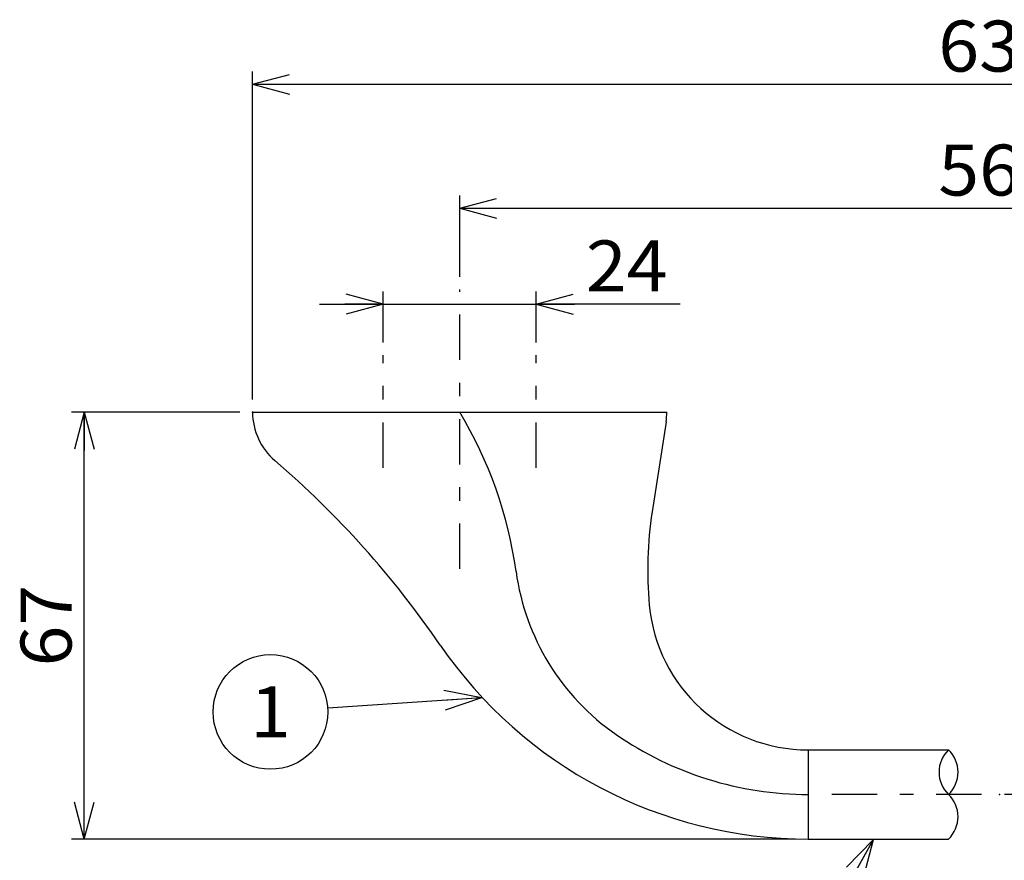
# Model space of a CAD drawing. Extents: x -220 to 220, y -307 to 307.
# Drawn here: x -163 to -9, y 89 to 221 of the extents above; entities that cross this region are included whole.
import ezdxf
from ezdxf.enums import TextEntityAlignment as Align

# ---------------------------------------------------------------- set-up
doc = ezdxf.new("R2010")
doc.units = 0
doc.header["$LTSCALE"] = 2
doc.header["$PDSIZE"] = 1
doc.linetypes.add('CENTER', pattern=[8.20048, 3.565426, -1.782713, 1.069628, -1.782713])
doc.layers.get('0').update_dxf_attribs({"linetype": 'CONTINUOUS'})
for name, color, linetype in [('1', 7, 'CONTINUOUS'), ('CEN', 7, 'CONTINUOUS'), ('DIM', 7, 'CONTINUOUS')]:
    doc.layers.add(name, color=color, linetype=linetype)
doc.styles.get("Standard").update_dxf_attribs({"font": 'txt.shx', "width": 0.8, "height": 8, "bigfont": 'bigfont.shx'})

# ---------------------------------------------------------------- blocks, each defined once
blk = doc.blocks.new('_OPEN30')
at = {"color": 0, "linetype": 'CONTINUOUS'}
for q in [(-0.966, 0.259), (-1, 0), (-0.966, -0.259)]:
    blk.add_line((0, 0), q, dxfattribs=at)
blk = doc.blocks.new('DA_IMAGEDIMGROUP_1')
at = {"color": 9, "linetype": 'CONTINUOUS'}
for p, q in [((-94.07, 180.16), (-94.07, 192.91)), ((75.33, 180.16), (75.33, 192.91)), ((-94.07, 190.91), (75.33, 190.91))]:
    blk.add_line(p, q, dxfattribs=at)
at = {"color": 9, "linetype": 'CONTINUOUS', "xscale": 6.00000558, "yscale": 5.99997855}
for p, rotation in [((-94.07, 190.91), 180), ((75.33, 190.91), 360)]:
    blk.add_blockref('_OPEN30', p, dxfattribs=dict(at, rotation=rotation))
at = {"color": 7, "width": 0.8}
blk.add_text('567', height=8, dxfattribs=at).set_placement((-18.97, 192.91), (0.23, 192.91), align=Align.FIT)
blk = doc.blocks.new('DA_IMAGEDIMGROUP_2')
at = {"color": 9, "linetype": 'CONTINUOUS'}
for p, q in [((-126.57, 160.9), (-126.57, 212.37)), ((-126.57, 210.37), (107.83, 210.37))]:
    blk.add_line(p, q, dxfattribs=at)
at = {"color": 9, "linetype": 'CONTINUOUS', "xscale": 6.00000558, "yscale": 5.99997855, "rotation": 180}
blk.add_blockref('_OPEN30', (-126.57, 210.37), dxfattribs=at)
at = {"color": 7, "width": 0.8}
blk.add_text('632', height=8, dxfattribs=at).set_placement((-18.97, 212.37), (0.23, 212.37), align=Align.FIT)
blk = doc.blocks.new('GROUP_5')
at = {"color": 9, "linetype": 'CONTINUOUS'}
blk.add_line((-29.2, 91.76), (-37.28, 77.39), dxfattribs=at)
blk.add_circle((-41.69, 69.55), 9, dxfattribs=at)
at = {"color": 9, "linetype": 'CONTINUOUS', "xscale": 6.00000558, "yscale": 5.99997855, "rotation": 60.64670596}
blk.add_blockref('_OPEN30', (-29.2, 91.76), dxfattribs=at)
at = {"color": 4, "width": 0.8}
blk.add_text('2', height=8, dxfattribs=at).set_placement((-44.89, 65.55), (-38.49, 65.55), align=Align.FIT)
blk = doc.blocks.new('DA_IMAGEDIMGROUP_4')
at = {"color": 9, "linetype": 'CONTINUOUS'}
for p, q in [((-128.57, 158.9), (-154.97, 158.9)), ((-152.97, 91.9), (-152.97, 158.9)), ((-41.37, 91.9), (-154.97, 91.9))]:
    blk.add_line(p, q, dxfattribs=at)
at = {"color": 9, "linetype": 'CONTINUOUS', "xscale": 6.00000558, "yscale": 5.99997855}
for p, rotation in [((-152.97, 158.9), 90), ((-152.97, 91.9), 270)]:
    blk.add_blockref('_OPEN30', p, dxfattribs=dict(at, rotation=rotation))
at = {"color": 7, "width": 0.8}
blk.add_text('67', height=8, rotation=90, dxfattribs=at).set_placement((-154.97, 119), (-154.97, 131.8), align=Align.FIT)
blk = doc.blocks.new('GROUP_8')
at = {"color": 9, "linetype": 'CONTINUOUS'}
blk.add_line((-90.65, 114.05), (-114.78, 112.45), dxfattribs=at)
blk.add_circle((-123.76, 111.85), 9, dxfattribs=at)
at = {"color": 9, "linetype": 'CONTINUOUS', "xscale": 6.00000558, "yscale": 5.99997855, "rotation": 3.8007033}
blk.add_blockref('_OPEN30', (-90.65, 114.05), dxfattribs=at)
at = {"color": 4, "width": 0.8}
blk.add_text('1', height=8, dxfattribs=at).set_placement((-126.96, 107.85), (-120.56, 107.85), align=Align.FIT)
blk = doc.blocks.new('DA_IMAGEDIMGROUP_6')
at = {"color": 9, "linetype": 'CONTINUOUS'}
for p, q in [((-106.07, 169.86), (-106.07, 177.86)), ((-82.07, 169.86), (-82.07, 177.86)), ((-116.07, 175.86), (-106.07, 175.86)), ((-106.07, 175.86), (-82.07, 175.86)), ((-59.47, 175.86), (-82.07, 175.86))]:
    blk.add_line(p, q, dxfattribs=at)
at = {"color": 9, "linetype": 'CONTINUOUS', "xscale": 6.00000558, "yscale": 5.99997855}
for p, rotation in [((-106.07, 175.86), 360), ((-82.07, 175.86), 180)]:
    blk.add_blockref('_OPEN30', p, dxfattribs=dict(at, rotation=rotation))
at = {"color": 7, "width": 0.8}
blk.add_text('24', height=8, dxfattribs=at).set_placement((-74.27, 177.86), (-61.47, 177.86), align=Align.FIT)

msp = doc.modelspace()

# ---------------------------------------------------------------- linework, layer by layer
at = {"color": 9, "linetype": 'CENTER'}
for p, q in [((-94.07, 134.3), (-94.07, 178.16)), ((-106.07, 150.18), (-106.07, 167.86)), ((-82.07, 150.18), (-82.07, 167.86))]:
    msp.add_line(p, q, dxfattribs=at)
at = {"color": 3, "linetype": 'CONTINUOUS'}
for p, q in [((-126.57, 158.9), (-61.57, 158.9)), ((-61.68, 157.37), (-63.86, 143.25)), ((-39.37, 105.9), (-39.37, 91.9)), ((-39.37, 105.9), (-17.37, 105.9)), ((-39.37, 91.9), (-17.37, 91.9))]:
    msp.add_line(p, q, dxfattribs=at)
for centre, radius, start, end in [((-116.57, 158.9), 10, 180, 229.3193), ((-71.57, 158.9), 10, 351.2215, 360), ((-220.86, 37.56), 150, 34.4138, 49.3193), ((-4.57, 134.1), 60, 171.2215, 185.2459), ((-39.42, 130.9), 25, 185.2459, 270.1224), ((-39.37, 161.9), 70, 214.4138, 270)]:
    msp.add_arc(centre, radius, start, end, dxfattribs=at)
at = {"color": 32, "linetype": 'CONTINUOUS'}
msp.add_point((-9.37, 98.9), dxfattribs=at)
at = {"layer": '1', "color": 9, "linetype": 'CONTINUOUS'}
for centre, radius, start, end in [((-150, 125.05), 65.38, 7.7732, 31.1749), ((-48.33, 138.93), 37.24, 187.7732, 235.3465), ((-39.37, 151.9), 53, 235.3465, 270), ((-39.37, 151.9), 53, 235.3465, 270), ((-14.03, 102.4), 4.83, 133.6028, 226.3972), ((-20.7, 102.4), 4.83, 313.6028, 406.3972), ((-20.7, 95.4), 4.83, 313.6028, 406.3972)]:
    msp.add_arc(centre, radius, start, end, dxfattribs=at)
at = {"layer": 'CEN', "color": 9, "linetype": 'CENTER'}
msp.add_line((20.63, 98.9), (-39.37, 98.9), dxfattribs=at)
at = {"layer": 'DIM', "color": 4, "linetype": 'CONTINUOUS'}
msp.add_point((-126.57, 158.9), dxfattribs=at)

# ---------------------------------------------------------------- block references
at = {"linetype": 'CONTINUOUS'}
for name in ['DA_IMAGEDIMGROUP_2', 'DA_IMAGEDIMGROUP_1', 'DA_IMAGEDIMGROUP_6', 'DA_IMAGEDIMGROUP_4', 'GROUP_8', 'GROUP_5']:
    msp.add_blockref(name, (0, 0), dxfattribs=at)

doc.saveas('drawing.dxf')
